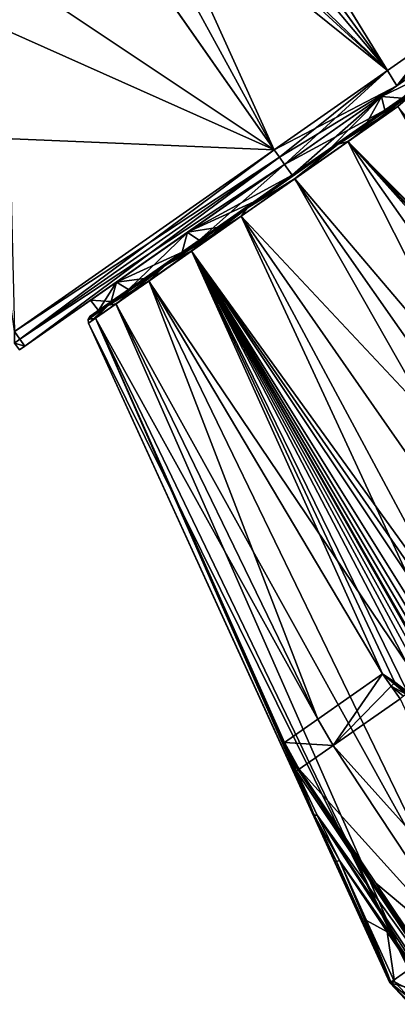
# Model space of a CAD drawing. Units: millimetres. Extents: x -68 to 68, y -103 to 10.
# Drawn here: x 14 to 34, y -103 to -50 of the extents above; entities that cross this region are included whole.
import ezdxf

# ---------------------------------------------------------------- set-up
doc = ezdxf.new("R2010")
doc.units = ezdxf.units.MM
doc.header["$LTSCALE"] = 65.185185
for name, color, linetype in [('1', 7, 'CONTINUOUS'), ('19', 7, 'CONTINUOUS'), ('2', 7, 'CONTINUOUS'), ('20', 7, 'CONTINUOUS'), ('34', 7, 'CONTINUOUS'), ('390', 7, 'CONTINUOUS'), ('397', 7, 'CONTINUOUS'), ('399', 7, 'CONTINUOUS'), ('400', 7, 'CONTINUOUS'), ('401', 7, 'CONTINUOUS'), ('402', 7, 'CONTINUOUS'), ('403', 7, 'CONTINUOUS'), ('405', 7, 'CONTINUOUS'), ('407', 7, 'CONTINUOUS'), ('414', 7, 'CONTINUOUS'), ('415', 7, 'CONTINUOUS'), ('417', 7, 'CONTINUOUS'), ('440', 7, 'CONTINUOUS'), ('441', 7, 'CONTINUOUS'), ('442', 7, 'CONTINUOUS'), ('451', 7, 'CONTINUOUS'), ('452', 7, 'CONTINUOUS'), ('5', 7, 'CONTINUOUS'), ('579', 7, 'CONTINUOUS'), ('580', 7, 'CONTINUOUS'), ('7', 7, 'CONTINUOUS'), ('8', 7, 'CONTINUOUS'), ('9', 7, 'CONTINUOUS')]:
    doc.layers.add(name, color=color, linetype=linetype)

msp = doc.modelspace()

# ---------------------------------------------------------------- linework, layer by layer
at = {"layer": '1', "color": 7, "linetype": 'Continuous'}
for points in [[(4.089, -24, -15), (27.345, -57.214, -15), (8.868, -44.904, -15), (4.089, -24, -15)], [(8.868, -44.904, -15), (27.345, -57.214, -15), (11.94, -50.345, -15), (8.868, -44.904, -15)], [(11.94, -50.345, -15), (27.345, -57.214, -15), (11.96, -56.577, -15), (11.94, -50.345, -15)], [(27.345, -57.214, -15), (13.369, -67, -15), (11.96, -56.577, -15), (27.345, -57.214, -15)]]:
    msp.add_3dface(points, dxfattribs=at)
at = {"layer": '19', "color": 7, "linetype": 'Continuous'}
for points in [[(13.656, -67.409, 14.937), (13.369, -67, 15), (13.369, -67.623, 14.9), (13.656, -67.409, 14.937)], [(13.926, -67.795, 14.749), (13.656, -67.409, 14.937), (13.369, -67.623, 14.9), (13.926, -67.795, 14.749)], [(13.926, -67.795, 14.749), (13.369, -67.623, 14.9), (13.644, -67.992, 14.715), (13.926, -67.795, 14.749)]]:
    msp.add_3dface(points, dxfattribs=at)
at = {"layer": '2', "color": 7, "linetype": 'Continuous'}
msp.add_3dface([(27.345, -57.214, 15), (12.62, -36.184, 15), (13.369, -67, 15), (27.345, -57.214, 15)], dxfattribs=at)
at = {"layer": '20', "color": 7, "linetype": 'Continuous'}
for points in [[(13.369, -67, -15), (13.657, -67.41, -14.936), (13.369, -67.623, -14.9), (13.369, -67, -15)], [(13.657, -67.41, -14.936), (13.926, -67.795, -14.749), (13.369, -67.623, -14.9), (13.657, -67.41, -14.936)], [(13.369, -67.623, -14.9), (13.926, -67.795, -14.749), (13.642, -67.993, -14.714), (13.369, -67.623, -14.9)]]:
    msp.add_3dface(points, dxfattribs=at)
at = {"layer": '34', "color": 7, "linetype": 'Continuous'}
for points in [[(33.943, -53.779, -12.773), (38.365, -50.682, -7.374), (36.942, -51.679, -6.375), (33.943, -53.779, -12.773)], [(38.365, -50.682, 7.374), (33.943, -53.779, 12.773), (36.943, -51.678, 6.372), (38.365, -50.682, 7.374)], [(33.121, -54.354, -11.038), (33.943, -53.779, -12.773), (36.942, -51.679, -6.375), (33.121, -54.354, -11.038)], [(36.943, -51.678, 6.372), (33.943, -53.779, 12.773), (33.122, -54.353, 11.037), (36.943, -51.678, 6.372)], [(33.943, -53.779, 12.773), (27.902, -58.009, 14.749), (33.122, -54.353, 11.037), (33.943, -53.779, 12.773)], [(27.902, -58.009, -14.749), (33.943, -53.779, -12.773), (27.902, -58.009, -12.745), (27.902, -58.009, -14.749)], [(27.902, -58.009, -12.745), (33.943, -53.779, -12.773), (33.121, -54.354, -11.038), (27.902, -58.009, -12.745)], [(27.902, -58.009, 14.749), (27.902, -58.009, 12.745), (33.122, -54.353, 11.037), (27.902, -58.009, 14.749)], [(27.902, -58.009, 14.749), (13.926, -67.795, 14.749), (27.902, -58.009, 12.745), (27.902, -58.009, 14.749)], [(27.902, -58.009, 12.745), (13.926, -67.795, 14.749), (22.683, -61.663, 11.038), (27.902, -58.009, 12.745)], [(13.926, -67.795, -14.749), (27.902, -58.009, -14.749), (22.682, -61.664, -11.037), (13.926, -67.795, -14.749)], [(22.682, -61.664, -11.037), (27.902, -58.009, -14.749), (27.902, -58.009, -12.745), (22.682, -61.664, -11.037)], [(22.683, -61.663, 11.038), (13.926, -67.795, 14.749), (18.862, -64.338, 6.375), (22.683, -61.663, 11.038)], [(18.86, -64.339, -6.372), (13.926, -67.795, -14.749), (22.682, -61.664, -11.037), (18.86, -64.339, -6.372)], [(18.862, -64.338, 6.375), (13.926, -67.795, 14.749), (17.462, -65.319, 0.001), (18.862, -64.338, 6.375)], [(13.926, -67.795, 14.749), (13.926, -67.795, -14.749), (18.86, -64.339, -6.372), (13.926, -67.795, 14.749)], [(17.462, -65.319, 0.001), (13.926, -67.795, 14.749), (18.86, -64.339, -6.372), (17.462, -65.319, 0.001)], [(13.926, -67.795, -14.749), (13.644, -67.992, 14.715), (13.642, -67.993, -14.714), (13.926, -67.795, -14.749)], [(13.926, -67.795, -14.749), (13.926, -67.795, 14.749), (13.644, -67.992, 14.715), (13.926, -67.795, -14.749)]]:
    msp.add_3dface(points, dxfattribs=at)
at = {"layer": '390', "color": 7, "linetype": 'Continuous', "true_color": 0xe0f2ff}
for points in [[(37.095, -52.426, 6.871), (33.3, -55.083, 11.19), (33.731, -54.781, 11.474), (37.095, -52.426, 6.871)], [(37.708, -51.997, 6.613), (37.095, -52.426, 6.871), (33.731, -54.781, 11.474), (37.708, -51.997, 6.613)], [(33.737, -54.777, -11.47), (36.245, -53.021, -8.274), (37.712, -51.994, -6.605), (33.737, -54.777, -11.47)], [(34.223, -54.437, -10.499), (36.245, -53.021, -8.274), (33.737, -54.777, -11.47), (34.223, -54.437, -10.499)], [(32.322, -55.768, -11.764), (34.223, -54.437, -10.499), (33.737, -54.777, -11.47), (32.322, -55.768, -11.764)], [(33.731, -54.781, 11.474), (28.303, -58.582, 12.745), (28.3, -58.584, 13.25), (33.731, -54.781, 11.474)], [(33.3, -55.083, 11.19), (28.303, -58.582, 12.745), (33.731, -54.781, 11.474), (33.3, -55.083, 11.19)], [(28.307, -58.579, -13.25), (30.35, -57.149, -12.497), (33.737, -54.777, -11.47), (28.307, -58.579, -13.25)], [(30.35, -57.149, -12.497), (32.322, -55.768, -11.764), (33.737, -54.777, -11.47), (30.35, -57.149, -12.497)], [(28.303, -58.582, -12.745), (30.35, -57.149, -12.497), (28.307, -58.579, -13.25), (28.303, -58.582, -12.745)], [(28.3, -58.584, 13.25), (26.257, -60.015, 12.497), (22.87, -62.387, 11.47), (28.3, -58.584, 13.25)], [(22.876, -62.382, -11.474), (28.303, -58.582, -12.745), (28.307, -58.579, -13.25), (22.876, -62.382, -11.474)], [(23.307, -62.08, -11.19), (28.303, -58.582, -12.745), (22.876, -62.382, -11.474), (23.307, -62.08, -11.19)], [(28.303, -58.582, 12.745), (26.257, -60.015, 12.497), (28.3, -58.584, 13.25), (28.303, -58.582, 12.745)], [(26.257, -60.015, 12.497), (24.284, -61.396, 11.764), (22.87, -62.387, 11.47), (26.257, -60.015, 12.497)], [(24.284, -61.396, 11.764), (22.384, -62.727, 10.499), (22.87, -62.387, 11.47), (24.284, -61.396, 11.764)], [(22.87, -62.387, 11.47), (20.362, -64.143, 8.274), (18.895, -65.17, 6.605), (22.87, -62.387, 11.47)], [(18.899, -65.167, -6.613), (19.511, -64.738, -6.871), (22.876, -62.382, -11.474), (18.899, -65.167, -6.613)], [(19.511, -64.738, -6.871), (23.307, -62.08, -11.19), (22.876, -62.382, -11.474), (19.511, -64.738, -6.871)], [(22.384, -62.727, 10.499), (20.362, -64.143, 8.274), (22.87, -62.387, 11.47), (22.384, -62.727, 10.499)], [(20.362, -64.143, 8.274), (18.576, -65.393, 4.624), (18.895, -65.17, 6.605), (20.362, -64.143, 8.274)], [(17.449, -66.182), (17.891, -65.872, -0.864), (18.899, -65.167, -6.613), (17.449, -66.182)], [(18.576, -65.393, 4.624), (17.449, -66.182), (18.895, -65.17, 6.605), (18.576, -65.393, 4.624)], [(17.891, -65.872, -0.864), (19.511, -64.738, -6.871), (18.899, -65.167, -6.613), (17.891, -65.872, -0.864)], [(18.576, -65.393, 4.624), (17.891, -65.872, -0.864), (17.449, -66.182), (18.576, -65.393, 4.624)]]:
    msp.add_3dface(points, dxfattribs=at)
at = {"layer": '397', "color": 7, "linetype": 'Continuous', "true_color": 0xe0f2ff}
for points in [[(30.856, -95.483, -1.29), (33.428, -99.312, -1.236), (32.312, -98.704, -0.896), (30.856, -95.483, -1.29)], [(33.428, -99.312, -1.236), (33.813, -102.003, -0.498), (32.312, -98.704, -0.896), (33.428, -99.312, -1.236)], [(35.995, -103.133, -1.183), (33.813, -102.003, -0.498), (33.428, -99.312, -1.236), (35.995, -103.133, -1.183)], [(34.669, -102.924, -0.602), (33.813, -102.003, -0.498), (35.995, -103.133, -1.183), (34.669, -102.924, -0.602)]]:
    msp.add_3dface(points, dxfattribs=at)
at = {"layer": '399', "color": 7, "linetype": 'Continuous', "true_color": 0xe0f2ff}
for points in [[(31.322, -56.768, -13.082), (34, -54.893, -11.725), (53.418, -88.165, -20.309), (31.322, -56.768, -13.082)], [(28.448, -58.78, -13.545), (31.322, -56.768, -13.082), (53.418, -88.165, -20.309), (28.448, -58.78, -13.545)], [(25.574, -60.793, -13.084), (28.448, -58.78, -13.545), (47.512, -92.3, -20.309), (25.574, -60.793, -13.084)], [(47.512, -92.3, -20.309), (28.448, -58.78, -13.545), (53.418, -88.165, -20.309), (47.512, -92.3, -20.309)], [(22.896, -62.668, -11.73), (25.574, -60.793, -13.084), (41.967, -96.183, -17.827), (22.896, -62.668, -11.73)], [(41.967, -96.183, -17.827), (25.574, -60.793, -13.084), (47.512, -92.3, -20.309), (41.967, -96.183, -17.827)], [(20.596, -64.278, -9.575), (22.896, -62.668, -11.73), (33.166, -85.433, -14.007), (20.596, -64.278, -9.575)], [(33.166, -85.433, -14.007), (22.896, -62.668, -11.73), (33.811, -85.866, -14.4), (33.166, -85.433, -14.007)], [(33.811, -85.866, -14.4), (22.896, -62.668, -11.73), (34.498, -86.386, -14.789), (33.811, -85.866, -14.4)], [(34.498, -86.386, -14.789), (22.896, -62.668, -11.73), (36.282, -88.299, -15.629), (34.498, -86.386, -14.789)], [(36.282, -88.299, -15.629), (22.896, -62.668, -11.73), (37.894, -90.444, -16.28), (36.282, -88.299, -15.629)], [(37.894, -90.444, -16.28), (22.896, -62.668, -11.73), (39.905, -93.277, -17.049), (37.894, -90.444, -16.28)], [(39.905, -93.277, -17.049), (22.896, -62.668, -11.73), (41.967, -96.183, -17.827), (39.905, -93.277, -17.049)], [(18.832, -65.514, -6.766), (20.596, -64.278, -9.575), (29.694, -87.864, -9.025), (18.832, -65.514, -6.766)], [(29.694, -87.864, -9.025), (20.596, -64.278, -9.575), (33.166, -85.433, -14.007), (29.694, -87.864, -9.025)], [(17.725, -66.289, -3.497), (18.832, -65.514, -6.766), (29.694, -87.864, -9.025), (17.725, -66.289, -3.497)], [(17.349, -66.552), (17.725, -66.289, -3.497), (30.612, -95.542, -0.884), (17.349, -66.552)], [(33.569, -102.063), (17.349, -66.552), (30.612, -95.542, -0.884), (33.569, -102.063)], [(30.612, -95.542, -0.884), (17.725, -66.289, -3.497), (29.497, -93.043, -1.288), (30.612, -95.542, -0.884)], [(29.497, -93.043, -1.288), (17.725, -66.289, -3.497), (28.46, -90.614, -2.023), (29.497, -93.043, -1.288)], [(28.46, -90.614, -2.023), (17.725, -66.289, -3.497), (28.159, -89.829, -2.443), (28.46, -90.614, -2.023)], [(28.159, -89.829, -2.443), (17.725, -66.289, -3.497), (27.906, -89.116, -2.884), (28.159, -89.829, -2.443)], [(27.906, -89.116, -2.884), (17.725, -66.289, -3.497), (29.694, -87.864, -9.025), (27.906, -89.116, -2.884)], [(32.068, -98.764, -0.479), (33.569, -102.063), (30.612, -95.542, -0.884), (32.068, -98.764, -0.479)], [(33.569, -102.063, -0.071), (33.569, -102.063), (32.068, -98.764, -0.479), (33.569, -102.063, -0.071)]]:
    msp.add_3dface(points, dxfattribs=at)
at = {"layer": '400', "color": 7, "linetype": 'Continuous', "true_color": 0xe0f2ff}
for points in [[(33.569, -102.063), (35.899, -102.666, 6.843), (34.595, -101.345, 7.077), (33.569, -102.063)], [(33.569, -102.063), (33.569, -102.063, -0.071), (35.899, -102.666, 6.843), (33.569, -102.063)], [(35.899, -102.666, 6.843), (33.569, -102.063, -0.071), (34.639, -103.215, -0.177), (35.899, -102.666, 6.843)]]:
    msp.add_3dface(points, dxfattribs=at)
at = {"layer": '401', "color": 7, "linetype": 'Continuous', "true_color": 0xe0f2ff}
for points in [[(31.314, -56.773, 13.084), (53.71, -79.369, 17.163), (33.993, -54.898, 11.73), (31.314, -56.773, 13.084)], [(28.44, -58.786, 13.545), (42.519, -78.884, 18.071), (31.314, -56.773, 13.084), (28.44, -58.786, 13.545)], [(51.67, -77.518, 16.915), (53.71, -79.369, 17.163), (31.314, -56.773, 13.084), (51.67, -77.518, 16.915)], [(49.442, -75.922, 16.811), (51.67, -77.518, 16.915), (31.314, -56.773, 13.084), (49.442, -75.922, 16.811)], [(48.594, -75.521, 16.845), (49.442, -75.922, 16.811), (31.314, -56.773, 13.084), (48.594, -75.521, 16.845)], [(47.779, -75.201, 16.892), (48.594, -75.521, 16.845), (31.314, -56.773, 13.084), (47.779, -75.201, 16.892)], [(42.519, -78.884, 18.071), (47.779, -75.201, 16.892), (31.314, -56.773, 13.084), (42.519, -78.884, 18.071)], [(25.566, -60.798, 13.082), (42.519, -78.884, 18.071), (28.44, -58.786, 13.545), (25.566, -60.798, 13.082)], [(22.888, -62.673, 11.725), (37.259, -82.567, 16.892), (25.566, -60.798, 13.082), (22.888, -62.673, 11.725)], [(37.259, -82.567, 16.892), (42.519, -78.884, 18.071), (25.566, -60.798, 13.082), (37.259, -82.567, 16.892)], [(20.59, -64.283, 9.568), (42.068, -96.112, 17.898), (22.888, -62.673, 11.725), (20.59, -64.283, 9.568)], [(42.068, -96.112, 17.898), (40.585, -92.801, 17.528), (22.888, -62.673, 11.725), (42.068, -96.112, 17.898)], [(37.281, -83.437, 16.846), (37.259, -82.567, 16.892), (22.888, -62.673, 11.725), (37.281, -83.437, 16.846)], [(37.367, -84.377, 16.811), (37.281, -83.437, 16.846), (22.888, -62.673, 11.725), (37.367, -84.377, 16.811)], [(38.107, -87.021, 16.916), (37.367, -84.377, 16.811), (22.888, -62.673, 11.725), (38.107, -87.021, 16.916)], [(39.147, -89.566, 17.163), (38.107, -87.021, 16.916), (22.888, -62.673, 11.725), (39.147, -89.566, 17.163)], [(40.585, -92.801, 17.528), (39.147, -89.566, 17.163), (22.888, -62.673, 11.725), (40.585, -92.801, 17.528)], [(18.827, -65.517, 6.756), (37.547, -99.278, 13.295), (20.59, -64.283, 9.568), (18.827, -65.517, 6.756)], [(37.547, -99.278, 13.295), (42.068, -96.112, 17.898), (20.59, -64.283, 9.568), (37.547, -99.278, 13.295)], [(17.723, -66.29, 3.49), (34.595, -101.345, 7.077), (18.827, -65.517, 6.756), (17.723, -66.29, 3.49)], [(34.595, -101.345, 7.077), (37.547, -99.278, 13.295), (18.827, -65.517, 6.756), (34.595, -101.345, 7.077)], [(17.349, -66.552), (34.595, -101.345, 7.077), (17.723, -66.29, 3.49), (17.349, -66.552)], [(17.349, -66.552), (33.569, -102.063), (34.595, -101.345, 7.077), (17.349, -66.552)]]:
    msp.add_3dface(points, dxfattribs=at)
at = {"layer": '402', "color": 7, "linetype": 'Continuous', "true_color": 0xe0f2ff}
for points in [[(33.737, -54.777, -11.47), (37.712, -51.994, -6.605), (35.209, -53.832, -10.51), (33.737, -54.777, -11.47)], [(30.793, -56.923, -13.105), (33.737, -54.777, -11.47), (35.209, -53.832, -10.51), (30.793, -56.923, -13.105)], [(31.322, -56.768, -13.082), (30.793, -56.923, -13.105), (35.209, -53.832, -10.51), (31.322, -56.768, -13.082)], [(34, -54.893, -11.725), (31.322, -56.768, -13.082), (35.209, -53.832, -10.51), (34, -54.893, -11.725)], [(28.307, -58.579, -13.25), (33.737, -54.777, -11.47), (30.793, -56.923, -13.105), (28.307, -58.579, -13.25)], [(25.893, -60.354, -13.105), (28.307, -58.579, -13.25), (30.793, -56.923, -13.105), (25.893, -60.354, -13.105)], [(28.448, -58.78, -13.545), (25.893, -60.354, -13.105), (30.793, -56.923, -13.105), (28.448, -58.78, -13.545)], [(31.322, -56.768, -13.082), (28.448, -58.78, -13.545), (30.793, -56.923, -13.105), (31.322, -56.768, -13.082)], [(22.876, -62.382, -11.474), (28.307, -58.579, -13.25), (25.893, -60.354, -13.105), (22.876, -62.382, -11.474)], [(28.448, -58.78, -13.545), (25.574, -60.793, -13.084), (25.893, -60.354, -13.105), (28.448, -58.78, -13.545)], [(21.478, -63.446, -10.51), (22.876, -62.382, -11.474), (25.893, -60.354, -13.105), (21.478, -63.446, -10.51)], [(22.896, -62.668, -11.73), (21.478, -63.446, -10.51), (25.893, -60.354, -13.105), (22.896, -62.668, -11.73)], [(25.574, -60.793, -13.084), (22.896, -62.668, -11.73), (25.893, -60.354, -13.105), (25.574, -60.793, -13.084)], [(18.899, -65.167, -6.613), (22.876, -62.382, -11.474), (21.478, -63.446, -10.51), (18.899, -65.167, -6.613)], [(22.896, -62.668, -11.73), (20.596, -64.278, -9.575), (21.478, -63.446, -10.51), (22.896, -62.668, -11.73)], [(18.422, -65.585, -5.832), (18.899, -65.167, -6.613), (21.478, -63.446, -10.51), (18.422, -65.585, -5.832)], [(18.832, -65.514, -6.766), (18.422, -65.585, -5.832), (21.478, -63.446, -10.51), (18.832, -65.514, -6.766)], [(20.596, -64.278, -9.575), (18.832, -65.514, -6.766), (21.478, -63.446, -10.51), (20.596, -64.278, -9.575)], [(17.449, -66.182), (18.899, -65.167, -6.613), (17.332, -66.349, 0), (17.449, -66.182)], [(17.332, -66.349, 0), (18.899, -65.167, -6.613), (18.422, -65.585, -5.832), (17.332, -66.349, 0)], [(17.349, -66.552), (17.332, -66.349, 0), (18.422, -65.585, -5.832), (17.349, -66.552)], [(17.725, -66.289, -3.497), (17.349, -66.552), (18.422, -65.585, -5.832), (17.725, -66.289, -3.497)], [(18.832, -65.514, -6.766), (17.725, -66.289, -3.497), (18.422, -65.585, -5.832), (18.832, -65.514, -6.766)]]:
    msp.add_3dface(points, dxfattribs=at)
at = {"layer": '403', "color": 7, "linetype": 'Continuous', "true_color": 0xe0f2ff}
for points in [[(37.708, -51.997, 6.613), (33.731, -54.781, 11.474), (35.209, -53.832, 10.51), (37.708, -51.997, 6.613)], [(35.209, -53.832, 10.51), (33.731, -54.781, 11.474), (30.793, -56.923, 13.105), (35.209, -53.832, 10.51)], [(33.993, -54.898, 11.73), (35.209, -53.832, 10.51), (30.793, -56.923, 13.105), (33.993, -54.898, 11.73)], [(33.731, -54.781, 11.474), (28.3, -58.584, 13.25), (30.793, -56.923, 13.105), (33.731, -54.781, 11.474)], [(31.314, -56.773, 13.084), (33.993, -54.898, 11.73), (30.793, -56.923, 13.105), (31.314, -56.773, 13.084)], [(30.793, -56.923, 13.105), (28.3, -58.584, 13.25), (25.893, -60.354, 13.105), (30.793, -56.923, 13.105)], [(28.44, -58.786, 13.545), (30.793, -56.923, 13.105), (25.893, -60.354, 13.105), (28.44, -58.786, 13.545)], [(28.44, -58.786, 13.545), (31.314, -56.773, 13.084), (30.793, -56.923, 13.105), (28.44, -58.786, 13.545)], [(28.3, -58.584, 13.25), (22.87, -62.387, 11.47), (25.893, -60.354, 13.105), (28.3, -58.584, 13.25)], [(25.566, -60.798, 13.082), (28.44, -58.786, 13.545), (25.893, -60.354, 13.105), (25.566, -60.798, 13.082)], [(25.893, -60.354, 13.105), (22.87, -62.387, 11.47), (21.478, -63.446, 10.51), (25.893, -60.354, 13.105)], [(25.566, -60.798, 13.082), (25.893, -60.354, 13.105), (21.478, -63.446, 10.51), (25.566, -60.798, 13.082)], [(22.888, -62.673, 11.725), (25.566, -60.798, 13.082), (21.478, -63.446, 10.51), (22.888, -62.673, 11.725)], [(22.87, -62.387, 11.47), (18.895, -65.17, 6.605), (21.478, -63.446, 10.51), (22.87, -62.387, 11.47)], [(20.59, -64.283, 9.568), (22.888, -62.673, 11.725), (21.478, -63.446, 10.51), (20.59, -64.283, 9.568)], [(21.478, -63.446, 10.51), (18.895, -65.17, 6.605), (18.422, -65.585, 5.832), (21.478, -63.446, 10.51)], [(20.59, -64.283, 9.568), (21.478, -63.446, 10.51), (18.422, -65.585, 5.832), (20.59, -64.283, 9.568)], [(18.827, -65.517, 6.756), (20.59, -64.283, 9.568), (18.422, -65.585, 5.832), (18.827, -65.517, 6.756)], [(18.895, -65.17, 6.605), (17.449, -66.182), (18.422, -65.585, 5.832), (18.895, -65.17, 6.605)], [(17.449, -66.182), (17.332, -66.349, 0), (18.422, -65.585, 5.832), (17.449, -66.182)], [(17.332, -66.349, 0), (17.723, -66.29, 3.49), (18.422, -65.585, 5.832), (17.332, -66.349, 0)], [(17.723, -66.29, 3.49), (18.827, -65.517, 6.756), (18.422, -65.585, 5.832), (17.723, -66.29, 3.49)], [(17.349, -66.552), (17.723, -66.29, 3.49), (17.332, -66.349, 0), (17.349, -66.552)]]:
    msp.add_3dface(points, dxfattribs=at)
at = {"layer": '405', "color": 7, "linetype": 'Continuous', "true_color": 0xe0f2ff}
for points in [[(30.518, -89.289, -9.107), (34.117, -86.769, -14.229), (40.459, -100.33, -12.097), (30.518, -89.289, -9.107)], [(28.694, -90.565, -2.763), (30.518, -89.289, -9.107), (38.656, -101.592, -8.939), (28.694, -90.565, -2.763)], [(38.656, -101.592, -8.939), (30.518, -89.289, -9.107), (40.459, -100.33, -12.097), (38.656, -101.592, -8.939)], [(28.694, -90.565, -2.763), (38.656, -101.592, -8.939), (32.814, -96.697, -2.687), (28.694, -90.565, -2.763)], [(36.921, -102.807, -2.612), (32.814, -96.697, -2.687), (38.656, -101.592, -8.939), (36.921, -102.807, -2.612)]]:
    msp.add_3dface(points, dxfattribs=at)
at = {"layer": '407', "color": 7, "linetype": 'Continuous', "true_color": 0xe0f2ff}
for points in [[(29.694, -87.864, -9.025), (33.166, -85.433, -14.007), (30.518, -89.289, -9.107), (29.694, -87.864, -9.025)], [(30.518, -89.289, -9.107), (33.166, -85.433, -14.007), (33.637, -86.09, -14.163), (30.518, -89.289, -9.107)], [(34.117, -86.769, -14.229), (30.518, -89.289, -9.107), (33.637, -86.09, -14.163), (34.117, -86.769, -14.229)], [(27.906, -89.116, -2.884), (29.694, -87.864, -9.025), (30.518, -89.289, -9.107), (27.906, -89.116, -2.884)], [(27.906, -89.116, -2.884), (30.518, -89.289, -9.107), (28.694, -90.565, -2.763), (27.906, -89.116, -2.884)], [(27.906, -89.116, -2.884), (28.694, -90.565, -2.763), (28.263, -89.854, -2.799), (27.906, -89.116, -2.884)]]:
    msp.add_3dface(points, dxfattribs=at)
at = {"layer": '414', "color": 7, "linetype": 'Continuous', "true_color": 0xe0f2ff}
for points in [[(27.906, -89.116, -2.884), (28.263, -89.854, -2.799), (28.195, -89.861, -2.523), (27.906, -89.116, -2.884)], [(28.263, -89.854, -2.799), (28.694, -90.565, -2.763), (28.195, -89.861, -2.523), (28.263, -89.854, -2.799)], [(28.195, -89.861, -2.523), (28.694, -90.565, -2.763), (28.636, -90.601, -2.469), (28.195, -89.861, -2.523)], [(28.541, -90.66, -2.188), (28.195, -89.861, -2.523), (28.636, -90.601, -2.469), (28.541, -90.66, -2.188)]]:
    msp.add_3dface(points, dxfattribs=at)
at = {"layer": '415', "color": 7, "linetype": 'Continuous', "true_color": 0xe0f2ff}
for points in [[(28.541, -90.66, -2.188), (28.636, -90.601, -2.469), (36.735, -102.899, -1.972), (28.541, -90.66, -2.188)], [(28.636, -90.601, -2.469), (28.694, -90.565, -2.763), (36.735, -102.899, -1.972), (28.636, -90.601, -2.469)], [(28.694, -90.565, -2.763), (32.814, -96.697, -2.687), (36.735, -102.899, -1.972), (28.694, -90.565, -2.763)], [(28.541, -90.66, -2.188), (36.735, -102.899, -1.972), (29.662, -93.036, -1.61), (28.541, -90.66, -2.188)], [(36.178, -103.102, -1.295), (30.856, -95.483, -1.29), (29.662, -93.036, -1.61), (36.178, -103.102, -1.295)], [(36.345, -103.051, -1.435), (36.178, -103.102, -1.295), (29.662, -93.036, -1.61), (36.345, -103.051, -1.435)], [(36.735, -102.899, -1.972), (36.345, -103.051, -1.435), (29.662, -93.036, -1.61), (36.735, -102.899, -1.972)], [(30.856, -95.483, -1.29), (36.178, -103.102, -1.295), (33.428, -99.312, -1.236), (30.856, -95.483, -1.29)], [(32.814, -96.697, -2.687), (36.921, -102.807, -2.612), (36.735, -102.899, -1.972), (32.814, -96.697, -2.687)], [(35.995, -103.133, -1.183), (33.428, -99.312, -1.236), (36.178, -103.102, -1.295), (35.995, -103.133, -1.183)]]:
    msp.add_3dface(points, dxfattribs=at)
at = {"layer": '417', "color": 7, "linetype": 'Continuous', "true_color": 0xe0f2ff}
for points in [[(33.637, -86.09, -14.163), (33.166, -85.433, -14.007), (33.786, -85.94, -14.351), (33.637, -86.09, -14.163)], [(34.445, -86.526, -14.672), (33.637, -86.09, -14.163), (33.786, -85.94, -14.351), (34.445, -86.526, -14.672)], [(34.117, -86.769, -14.229), (33.637, -86.09, -14.163), (34.295, -86.638, -14.435), (34.117, -86.769, -14.229)], [(33.637, -86.09, -14.163), (34.445, -86.526, -14.672), (34.295, -86.638, -14.435), (33.637, -86.09, -14.163)]]:
    msp.add_3dface(points, dxfattribs=at)
at = {"layer": '440', "color": 7, "linetype": 'Continuous', "true_color": 0xe0f2ff}
for points in [[(29.497, -93.043, -1.288), (28.46, -90.614, -2.023), (28.541, -90.66, -2.188), (29.497, -93.043, -1.288)], [(28.541, -90.66, -2.188), (28.46, -90.614, -2.023), (28.493, -90.641, -2.108), (28.541, -90.66, -2.188)], [(29.497, -93.043, -1.288), (28.541, -90.66, -2.188), (29.662, -93.036, -1.61), (29.497, -93.043, -1.288)], [(30.856, -95.483, -1.29), (29.497, -93.043, -1.288), (29.662, -93.036, -1.61), (30.856, -95.483, -1.29)], [(29.497, -93.043, -1.288), (30.856, -95.483, -1.29), (30.688, -95.537, -1.118), (29.497, -93.043, -1.288)], [(30.612, -95.542, -0.884), (29.497, -93.043, -1.288), (30.688, -95.537, -1.118), (30.612, -95.542, -0.884)]]:
    msp.add_3dface(points, dxfattribs=at)
at = {"layer": '441', "color": 7, "linetype": 'Continuous', "true_color": 0xe0f2ff}
for points in [[(30.612, -95.542, -0.884), (30.688, -95.537, -1.118), (33.608, -102.067, -0.25), (30.612, -95.542, -0.884)], [(33.569, -102.063, -0.071), (32.068, -98.764, -0.479), (30.612, -95.542, -0.884), (33.569, -102.063, -0.071)], [(33.569, -102.063, -0.071), (30.612, -95.542, -0.884), (33.608, -102.067, -0.25), (33.569, -102.063, -0.071)], [(30.688, -95.537, -1.118), (30.856, -95.483, -1.29), (33.641, -102.06, -0.317), (30.688, -95.537, -1.118)], [(33.608, -102.067, -0.25), (30.688, -95.537, -1.118), (33.641, -102.06, -0.317), (33.608, -102.067, -0.25)], [(30.856, -95.483, -1.29), (32.312, -98.704, -0.896), (33.641, -102.06, -0.317), (30.856, -95.483, -1.29)], [(32.312, -98.704, -0.896), (33.813, -102.003, -0.498), (33.641, -102.06, -0.317), (32.312, -98.704, -0.896)]]:
    msp.add_3dface(points, dxfattribs=at)
at = {"layer": '442', "color": 7, "linetype": 'Continuous', "true_color": 0xe0f2ff}
for points in [[(34.639, -103.215, -0.177), (33.569, -102.063, -0.071), (33.608, -102.067, -0.25), (34.639, -103.215, -0.177)], [(33.813, -102.003, -0.498), (34.669, -102.924, -0.602), (33.608, -102.067, -0.25), (33.813, -102.003, -0.498)], [(33.813, -102.003, -0.498), (33.608, -102.067, -0.25), (33.641, -102.06, -0.317), (33.813, -102.003, -0.498)], [(33.608, -102.067, -0.25), (34.669, -102.924, -0.602), (34.707, -103.199, -0.4), (33.608, -102.067, -0.25)], [(34.639, -103.215, -0.177), (33.608, -102.067, -0.25), (34.707, -103.199, -0.4), (34.639, -103.215, -0.177)]]:
    msp.add_3dface(points, dxfattribs=at)
at = {"layer": '451', "color": 7, "linetype": 'Continuous', "true_color": 0xe0f2ff}
for points in [[(28.159, -89.829, -2.443), (27.906, -89.116, -2.884), (28.195, -89.861, -2.523), (28.159, -89.829, -2.443)], [(28.46, -90.614, -2.023), (28.159, -89.829, -2.443), (28.195, -89.861, -2.523), (28.46, -90.614, -2.023)], [(28.46, -90.614, -2.023), (28.195, -89.861, -2.523), (28.493, -90.641, -2.108), (28.46, -90.614, -2.023)], [(28.195, -89.861, -2.523), (28.541, -90.66, -2.188), (28.493, -90.641, -2.108), (28.195, -89.861, -2.523)]]:
    msp.add_3dface(points, dxfattribs=at)
at = {"layer": '452', "color": 7, "linetype": 'Continuous', "true_color": 0xe0f2ff}
for points in [[(33.166, -85.433, -14.007), (33.811, -85.866, -14.4), (34.498, -86.386, -14.789), (33.166, -85.433, -14.007)], [(33.166, -85.433, -14.007), (34.498, -86.386, -14.789), (33.786, -85.94, -14.351), (33.166, -85.433, -14.007)], [(33.786, -85.94, -14.351), (34.498, -86.386, -14.789), (34.465, -86.459, -14.736), (33.786, -85.94, -14.351)], [(34.445, -86.526, -14.672), (33.786, -85.94, -14.351), (34.465, -86.459, -14.736), (34.445, -86.526, -14.672)]]:
    msp.add_3dface(points, dxfattribs=at)
at = {"layer": '5', "color": 7, "linetype": 'Continuous'}
for points in [[(15.122, -23.278, 11.647), (12.001, -23.481, 13.381), (33.436, -52.95, 13.028), (15.122, -23.278, 11.647)], [(12.036, -23.479, -13.366), (15.161, -23.275, -11.62), (33.436, -52.949, -13.028), (12.036, -23.479, -13.366)], [(17.94, -23.092, 9.174), (15.122, -23.278, 11.647), (36.004, -51.151, 10.643), (17.94, -23.092, 9.174)], [(36.004, -51.151, 10.643), (15.122, -23.278, 11.647), (33.436, -52.95, 13.028), (36.004, -51.151, 10.643)], [(15.161, -23.275, -11.62), (17.973, -23.09, -9.138), (36.004, -51.151, -10.643), (15.161, -23.275, -11.62)], [(33.436, -52.949, -13.028), (15.161, -23.275, -11.62), (36.004, -51.151, -10.643), (33.436, -52.949, -13.028)], [(37.972, -49.773, 7.53), (17.94, -23.092, 9.174), (36.004, -51.151, 10.643), (37.972, -49.773, 7.53)], [(36.004, -51.151, -10.643), (17.973, -23.09, -9.138), (37.972, -49.773, -7.53), (36.004, -51.151, -10.643)], [(27.345, -57.214, -15), (4.089, -24, -15), (8.973, -23.68, -14.404), (27.345, -57.214, -15)], [(12.001, -23.481, 13.381), (8.948, -23.682, 14.411), (33.436, -52.95, 13.028), (12.001, -23.481, 13.381)], [(8.948, -23.682, 14.411), (9.841, -30.145, 14.953), (33.436, -52.95, 13.028), (8.948, -23.682, 14.411)], [(12.036, -23.479, -13.366), (27.345, -57.214, -15), (8.973, -23.68, -14.404), (12.036, -23.479, -13.366)], [(27.345, -57.214, -15), (12.036, -23.479, -13.366), (33.436, -52.949, -13.028), (27.345, -57.214, -15)], [(9.841, -30.145, 14.953), (11.547, -32.912, 14.967), (33.436, -52.95, 13.028), (9.841, -30.145, 14.953)], [(11.547, -32.912, 14.967), (12.62, -36.184, 15), (33.436, -52.95, 13.028), (11.547, -32.912, 14.967)], [(12.62, -36.184, 15), (27.345, -57.214, 15), (33.436, -52.95, 13.028), (12.62, -36.184, 15)]]:
    msp.add_3dface(points, dxfattribs=at)
at = {"layer": '579', "linetype": 'Continuous'}
for points in [[(22.682, -61.664, -11.037), (27.902, -58.009, -12.745), (23.307, -62.08, -11.19), (22.682, -61.664, -11.037)], [(27.902, -58.009, 12.745), (22.683, -61.663, 11.038), (28.303, -58.582, 12.745), (27.902, -58.009, 12.745)], [(23.307, -62.08, -11.19), (27.902, -58.009, -12.745), (28.303, -58.582, -12.745), (23.307, -62.08, -11.19)], [(28.303, -58.582, 12.745), (22.683, -61.663, 11.038), (26.257, -60.015, 12.497), (28.303, -58.582, 12.745)], [(26.257, -60.015, 12.497), (22.683, -61.663, 11.038), (24.284, -61.396, 11.764), (26.257, -60.015, 12.497)], [(24.284, -61.396, 11.764), (22.683, -61.663, 11.038), (22.384, -62.727, 10.499), (24.284, -61.396, 11.764)], [(18.86, -64.339, -6.372), (22.682, -61.664, -11.037), (19.511, -64.738, -6.871), (18.86, -64.339, -6.372)], [(22.683, -61.663, 11.038), (18.862, -64.338, 6.375), (22.384, -62.727, 10.499), (22.683, -61.663, 11.038)], [(19.511, -64.738, -6.871), (22.682, -61.664, -11.037), (23.307, -62.08, -11.19), (19.511, -64.738, -6.871)], [(22.384, -62.727, 10.499), (18.862, -64.338, 6.375), (20.362, -64.143, 8.274), (22.384, -62.727, 10.499)], [(18.862, -64.338, 6.375), (17.462, -65.319, 0.001), (18.576, -65.393, 4.624), (18.862, -64.338, 6.375)], [(17.462, -65.319, 0.001), (18.86, -64.339, -6.372), (17.891, -65.872, -0.864), (17.462, -65.319, 0.001)], [(17.891, -65.872, -0.864), (18.86, -64.339, -6.372), (19.511, -64.738, -6.871), (17.891, -65.872, -0.864)], [(20.362, -64.143, 8.274), (18.862, -64.338, 6.375), (18.576, -65.393, 4.624), (20.362, -64.143, 8.274)], [(18.576, -65.393, 4.624), (17.462, -65.319, 0.001), (17.891, -65.872, -0.864), (18.576, -65.393, 4.624)]]:
    msp.add_3dface(points, dxfattribs=at)
at = {"layer": '580', "linetype": 'Continuous'}
for points in [[(33.121, -54.354, -11.038), (36.942, -51.679, -6.375), (34.223, -54.437, -10.499), (33.121, -54.354, -11.038)], [(36.943, -51.678, 6.372), (33.122, -54.353, 11.037), (37.095, -52.426, 6.871), (36.943, -51.678, 6.372)], [(37.095, -52.426, 6.871), (33.122, -54.353, 11.037), (33.3, -55.083, 11.19), (37.095, -52.426, 6.871)], [(33.122, -54.353, 11.037), (27.902, -58.009, 12.745), (33.3, -55.083, 11.19), (33.122, -54.353, 11.037)], [(27.902, -58.009, -12.745), (33.121, -54.354, -11.038), (28.303, -58.582, -12.745), (27.902, -58.009, -12.745)], [(28.303, -58.582, -12.745), (33.121, -54.354, -11.038), (30.35, -57.149, -12.497), (28.303, -58.582, -12.745)], [(30.35, -57.149, -12.497), (33.121, -54.354, -11.038), (32.322, -55.768, -11.764), (30.35, -57.149, -12.497)], [(32.322, -55.768, -11.764), (33.121, -54.354, -11.038), (34.223, -54.437, -10.499), (32.322, -55.768, -11.764)], [(27.902, -58.009, 12.745), (28.303, -58.582, 12.745), (33.3, -55.083, 11.19), (27.902, -58.009, 12.745)]]:
    msp.add_3dface(points, dxfattribs=at)
at = {"layer": '7', "color": 7, "linetype": 'Continuous'}
for points in [[(27.345, -57.214, 15), (13.369, -67, 15), (13.656, -67.409, 14.937), (27.345, -57.214, 15)], [(27.345, -57.214, 15), (13.656, -67.409, 14.937), (27.633, -57.624, 14.936), (27.345, -57.214, 15)], [(13.656, -67.409, 14.937), (13.926, -67.795, 14.749), (27.633, -57.624, 14.936), (13.656, -67.409, 14.937)], [(27.633, -57.624, 14.936), (13.926, -67.795, 14.749), (27.902, -58.009, 14.749), (27.633, -57.624, 14.936)]]:
    msp.add_3dface(points, dxfattribs=at)
at = {"layer": '8', "color": 7, "linetype": 'Continuous'}
for points in [[(36.004, -51.151, -10.643), (37.972, -49.773, -7.53), (33.943, -53.779, -12.773), (36.004, -51.151, -10.643)], [(33.943, -53.779, -12.773), (37.972, -49.773, -7.53), (38.365, -50.682, -7.374), (33.943, -53.779, -12.773)], [(38.365, -50.682, 7.374), (36.004, -51.151, 10.643), (33.943, -53.779, 12.773), (38.365, -50.682, 7.374)], [(33.436, -52.949, -13.028), (36.004, -51.151, -10.643), (33.943, -53.779, -12.773), (33.436, -52.949, -13.028)], [(36.004, -51.151, 10.643), (33.436, -52.95, 13.028), (33.943, -53.779, 12.773), (36.004, -51.151, 10.643)], [(27.345, -57.214, -15), (33.436, -52.949, -13.028), (27.633, -57.624, -14.936), (27.345, -57.214, -15)], [(33.436, -52.95, 13.028), (27.345, -57.214, 15), (33.943, -53.779, 12.773), (33.436, -52.95, 13.028)], [(33.436, -52.949, -13.028), (27.902, -58.009, -14.749), (27.633, -57.624, -14.936), (33.436, -52.949, -13.028)], [(27.902, -58.009, -14.749), (33.436, -52.949, -13.028), (33.943, -53.779, -12.773), (27.902, -58.009, -14.749)], [(27.345, -57.214, 15), (27.633, -57.624, 14.936), (33.943, -53.779, 12.773), (27.345, -57.214, 15)], [(27.633, -57.624, 14.936), (27.902, -58.009, 14.749), (33.943, -53.779, 12.773), (27.633, -57.624, 14.936)]]:
    msp.add_3dface(points, dxfattribs=at)
at = {"layer": '9', "color": 7, "linetype": 'Continuous'}
for points in [[(13.369, -67, -15), (27.345, -57.214, -15), (27.633, -57.624, -14.936), (13.369, -67, -15)], [(13.369, -67, -15), (27.633, -57.624, -14.936), (13.657, -67.41, -14.936), (13.369, -67, -15)], [(27.633, -57.624, -14.936), (27.902, -58.009, -14.749), (13.657, -67.41, -14.936), (27.633, -57.624, -14.936)], [(13.657, -67.41, -14.936), (27.902, -58.009, -14.749), (13.926, -67.795, -14.749), (13.657, -67.41, -14.936)]]:
    msp.add_3dface(points, dxfattribs=at)

doc.saveas('drawing.dxf')
